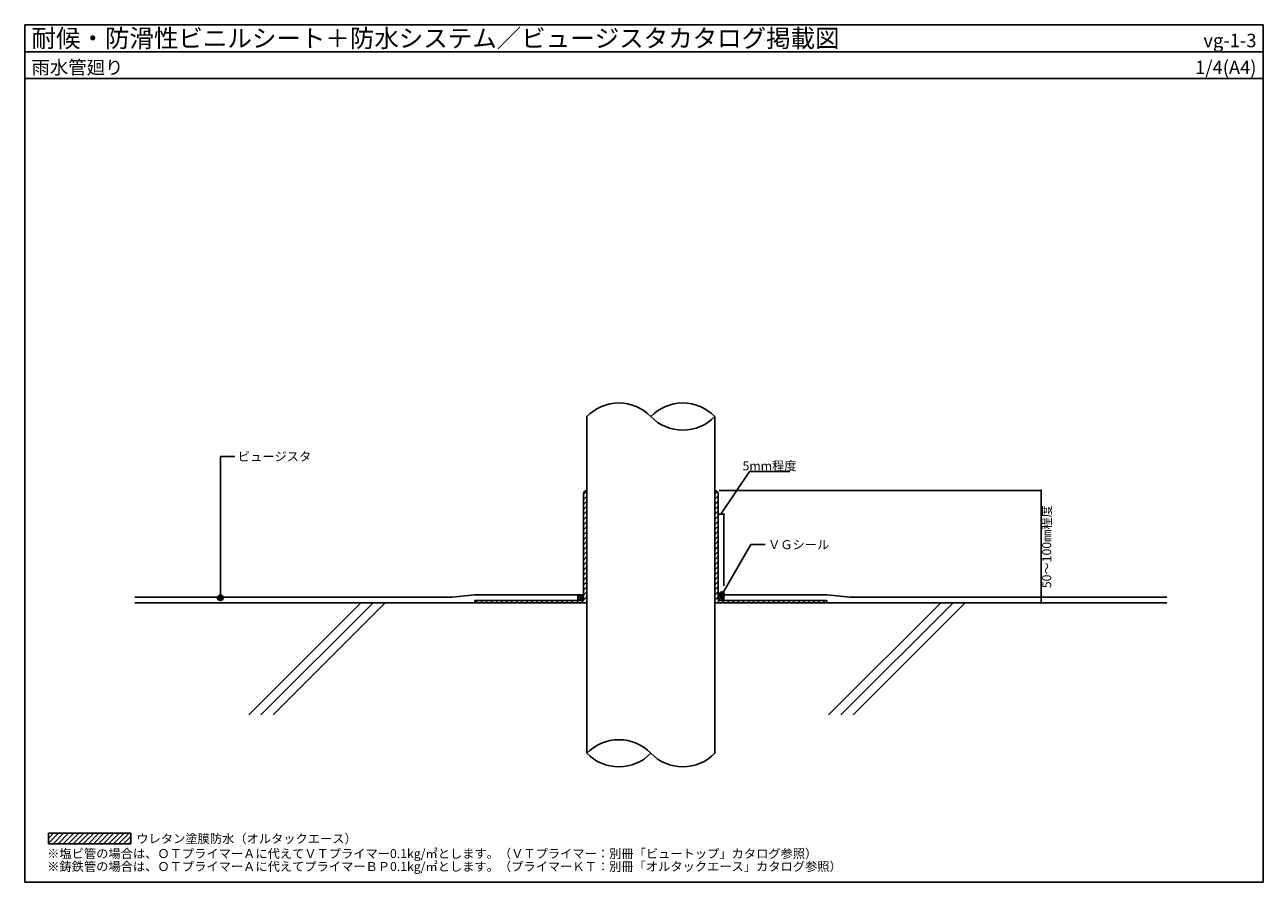
# Model space of a CAD drawing. Units: millimetres. Extents: x 0 to 1104, y 0 to 764.
import ezdxf
from ezdxf.enums import TextEntityAlignment as Align

# ---------------------------------------------------------------- set-up
doc = ezdxf.new("R2010")
doc.units = ezdxf.units.MM
doc.header["$LTSCALE"] = 0.4
doc.layers.get('0').update_dxf_attribs({"plot": 0})
for name, color, linetype in [('BOUSUI', 1, 'Continuous'), ('BUHIN', 50, 'Continuous'), ('color', 7, 'Continuous'), ('KUTAI', 3, 'Continuous'), ('MOJI', 7, 'Continuous'), ('sunpo', 7, 'Continuous'), ('WAKU', 7, 'Continuous')]:
    doc.layers.add(name, color=color, linetype=linetype)
doc.layers.add('HATCH', color=9, linetype='Continuous', lineweight=5)
doc.styles.add('MSゴシック', font='txt')

# ---------------------------------------------------------------- blocks, each defined once
blk = doc.blocks.new('_Dot')
at = {"color": 0, "linetype": 'ByBlock', "lineweight": -2}
blk.add_line((-0.5, 0), (-1, 0), dxfattribs=at)
at = {"color": 0, "linetype": 'ByBlock', "const_width": 0.5}
blk.add_lwpolyline([(-0.25, 0, 1), (0.25, 0, 1)], format="xyb", close=True, dxfattribs=at)

msp = doc.modelspace()

# ---------------------------------------------------------------- hatches: boundary and pattern name
at = {"layer": 'MOJI'}
h = msp.add_hatch(color=256, dxfattribs=at)
edge = h.paths.add_edge_path()
edge.add_arc((174.4, 253.5), 2.5, 0, 360)
h = msp.add_hatch(color=256, dxfattribs=at)
edge = h.paths.add_edge_path()
edge.add_arc((621.3, 256.2), 2.5, 150, 510)

# ---------------------------------------------------------------- linework, layer by layer
msp.add_line((0, 740), (1104, 740))
at = {"layer": 'BOUSUI'}
for p, q in [((498.1, 346), (498.1, 251)), ((618.1, 251), (618.1, 346)), ((380.9, 254), (98.1, 254)), ((400.9, 256), (380.9, 254)), ((493.1, 256), (400.9, 256)), ((498.1, 256), (493.1, 256)), ((493.1, 256), (493.1, 251)), ((623.1, 256), (618.1, 256)), ((623.1, 256), (715.4, 256)), ((623.1, 251), (623.1, 256)), ((715.4, 256), (735.4, 254)), ((735.4, 254), (1018.1, 254)), ((498.1, 251), (401.1, 251)), ((401.1, 251), (401.1, 249)), ((715.1, 251), (618.1, 251)), ((715.1, 249), (715.1, 251))]:
    msp.add_line(p, q, dxfattribs=at)
for centre, start, end in [((501.1, 346), 90, 180), ((615.1, 346), 0, 90)]:
    msp.add_arc(centre, 3, start, end, dxfattribs=at)
at = {"layer": 'BUHIN'}
for p, q in [((501.1, 414.9), (501.1, 114.9)), ((615.1, 414.9), (615.1, 114.9))]:
    msp.add_line(p, q, dxfattribs=at)
for centre, start, end in [((529.6, 387.4), 43.9397, 136.0603), ((586.6, 387.4), 43.9397, 136.0603), ((586.6, 442.4), 223.9397, 316.0603), ((529.6, 87.4), 43.9397, 136.0603), ((529.6, 142.4), 223.9397, 316.0603), ((586.6, 142.4), 223.9397, 316.0603)]:
    msp.add_arc(centre, 39.6, start, end, dxfattribs=at)
at = {"layer": 'color'}
for p, q in [((94.5, 43.6), (21.2, 43.6)), ((21.2, 43.6), (21.2, 34.3)), ((21.2, 34.3), (94.5, 34.3)), ((94.5, 34.3), (94.5, 43.6))]:
    msp.add_line(p, q, dxfattribs=at)
at = {"layer": 'HATCH', "linetype": 'Continuous'}
for p, q in [((498.1, 345.5), (501.1, 348.5)), ((498.1, 341), (501.1, 344)), ((615.1, 345.7), (617.4, 348)), ((615.1, 341.2), (618.1, 344.2)), ((498.1, 336.5), (501.1, 339.5)), ((498.1, 332), (501.1, 335)), ((615.1, 336.7), (618.1, 339.7)), ((615.1, 332.2), (618.1, 335.2)), ((498.1, 327.5), (501.1, 330.5)), ((498.1, 323), (501.1, 326)), ((498.1, 318.5), (501.1, 321.5)), ((615.1, 327.8), (618.1, 330.8)), ((615.1, 323.3), (618.1, 326.3)), ((615.1, 318.8), (618.1, 321.8)), ((498.1, 314), (501.1, 317)), ((498.1, 309.5), (501.1, 312.5)), ((615.1, 314.3), (618.1, 317.3)), ((615.1, 309.8), (618.1, 312.8)), ((498.1, 305), (501.1, 308)), ((498.1, 300.6), (501.1, 303.6)), ((498.1, 296.1), (501.1, 299.1)), ((615.1, 305.3), (618.1, 308.3)), ((615.1, 300.8), (618.1, 303.8)), ((615.1, 296.3), (618.1, 299.3)), ((498.1, 291.6), (501.1, 294.6)), ((498.1, 287.1), (501.1, 290.1)), ((615.1, 291.8), (618.1, 294.8)), ((615.1, 287.3), (618.1, 290.3)), ((498.1, 282.6), (501.1, 285.6)), ((498.1, 278.1), (501.1, 281.1)), ((498.1, 273.6), (501.1, 276.6)), ((615.1, 282.9), (618.1, 285.9)), ((615.1, 278.4), (618.1, 281.4)), ((615.1, 273.9), (618.1, 276.9)), ((498.1, 269.1), (501.1, 272.1)), ((498.1, 264.6), (501.1, 267.6)), ((615.1, 269.4), (618.1, 272.4)), ((615.1, 264.9), (618.1, 267.9)), ((498.1, 251), (493.1, 256)), ((493.1, 255), (494.1, 256)), ((493.1, 252.8), (496.4, 256)), ((493.6, 251), (498.1, 255.5)), ((498.1, 253.3), (495.4, 256)), ((498.1, 255.5), (497.6, 256)), ((498.1, 260.1), (501.1, 263.1)), ((498.1, 255.7), (501.1, 258.7)), ((498.1, 251.2), (501.1, 254.2)), ((615.1, 260.4), (618.1, 263.4)), ((615.1, 255.9), (618.1, 258.9)), ((615.1, 251.4), (618.1, 254.4)), ((618.1, 255.5), (618.6, 256)), ((618.1, 253.3), (620.9, 256)), ((618.1, 251), (623.1, 256)), ((622.6, 251), (618.1, 255.5)), ((623.1, 252.8), (619.9, 256)), ((623.1, 255), (622.1, 256)), ((401.7, 249), (403.7, 251)), ((406.2, 249), (408.2, 251)), ((410.7, 249), (412.7, 251)), ((415.2, 249), (417.2, 251)), ((419.7, 249), (421.7, 251)), ((424.1, 249), (426.1, 251)), ((428.6, 249), (430.6, 251)), ((433.1, 249), (435.1, 251)), ((437.6, 249), (439.6, 251)), ((442.1, 249), (444.1, 251)), ((446.6, 249), (448.6, 251)), ((451.1, 249), (453.1, 251)), ((455.6, 249), (457.6, 251)), ((460.1, 249), (462.1, 251)), ((464.6, 249), (466.6, 251)), ((469, 249), (471, 251)), ((473.5, 249), (475.5, 251)), ((478, 249), (480, 251)), ((482.5, 249), (484.5, 251)), ((487, 249), (489, 251)), ((491.5, 249), (493.5, 251)), ((495.9, 251), (493.1, 253.8)), ((493.6, 251), (493.1, 251.5)), ((495.9, 251), (498.1, 253.3)), ((496, 249), (498, 251)), ((500.5, 249), (501.1, 249.7)), ((617.2, 249), (619.2, 251)), ((620.4, 251), (618.1, 253.3)), ((620.4, 251), (623.1, 253.8)), ((621.7, 249), (623.7, 251)), ((622.6, 251), (623.1, 251.5)), ((626.2, 249), (628.2, 251)), ((630.7, 249), (632.7, 251)), ((635.2, 249), (637.2, 251)), ((639.7, 249), (641.7, 251)), ((644.2, 249), (646.2, 251)), ((648.6, 249), (650.6, 251)), ((653.1, 249), (655.1, 251)), ((657.6, 249), (659.6, 251)), ((662.1, 249), (664.1, 251)), ((666.6, 249), (668.6, 251)), ((671.1, 249), (673.1, 251)), ((675.6, 249), (677.6, 251)), ((680.1, 249), (682.1, 251)), ((684.6, 249), (686.6, 251)), ((689.1, 249), (691.1, 251)), ((693.6, 249), (695.6, 251)), ((698, 249), (700, 251)), ((702.5, 249), (704.5, 251)), ((707, 249), (709, 251)), ((711.5, 249), (713.5, 251)), ((21.2, 39.1), (25.6, 43.6)), ((21.2, 34.7), (30.1, 43.6)), ((25.3, 34.3), (34.6, 43.6)), ((29.8, 34.3), (39.1, 43.6)), ((34.3, 34.3), (43.6, 43.6)), ((38.8, 34.3), (48.1, 43.6)), ((43.2, 34.3), (52.6, 43.6)), ((47.7, 34.3), (57, 43.6)), ((52.2, 34.3), (61.5, 43.6)), ((56.7, 34.3), (66, 43.6)), ((61.2, 34.3), (70.5, 43.6)), ((65.7, 34.3), (75, 43.6)), ((70.2, 34.3), (79.5, 43.6)), ((74.7, 34.3), (84, 43.6)), ((79.2, 34.3), (88.5, 43.6)), ((83.7, 34.3), (93, 43.6)), ((88.1, 34.3), (94.5, 40.6)), ((92.6, 34.3), (94.5, 36.1))]:
    msp.add_line(p, q, dxfattribs=at)
at = {"layer": 'HATCH'}
for p, q in [((199.6, 149), (299.6, 249)), ((210.5, 149), (310.5, 249)), ((221.4, 149), (321.4, 249)), ((716.6, 149), (816.6, 249)), ((727.5, 149), (827.5, 249)), ((738.4, 149), (838.4, 249))]:
    msp.add_line(p, q, dxfattribs=at)
at = {"layer": 'KUTAI'}
for p, q in [((98.1, 249), (501.1, 249)), ((615.1, 249), (1018.1, 249))]:
    msp.add_line(p, q, dxfattribs=at)
at = {"layer": 'MOJI'}
for p, q in [((174.4, 253.5), (174.4, 379.3)), ((621.3, 256.2), (647.1, 300.8))]:
    msp.add_line(p, q, dxfattribs=at)
at = {"layer": 'MOJI', "extrusion": (0, 0, -1)}
for p, q in [((174.4, 379.3), (187.4, 379.3)), ((647.1, 300.8), (660.1, 300.8))]:
    msp.add_line(p, q, dxfattribs=at)
at = {"layer": 'MOJI'}
for centre in [(174.4, 253.5), (621.3, 256.2)]:
    msp.add_circle(centre, 2.5, dxfattribs=at)
at = {"layer": 'sunpo'}
for p, q in [((620.6, 327.9), (645.9, 365.9)), ((645.9, 365.9), (682, 365.9)), ((619.1, 349), (905.9, 349)), ((905.9, 251), (905.9, 347)), ((618.1, 260), (618.1, 327.9)), ((620.1, 327.9), (621.1, 327.9)), ((623.1, 264), (623.1, 327.9)), ((619.1, 249), (905.9, 249))]:
    msp.add_line(p, q, dxfattribs=at)
at = {"layer": 'WAKU'}
for p, q in [((0, 716), (0, 764)), ((0, 764), (1104, 764)), ((1104, 764), (0, 764)), ((0, 764), (0, 0)), ((1104, 764), (1104, 716)), ((1104, 0), (1104, 764)), ((1104, 716), (0, 716)), ((0, 0), (1104, 0))]:
    msp.add_line(p, q, dxfattribs=at)

# ---------------------------------------------------------------- block references
at = {"layer": 'sunpo', "xscale": 2, "yscale": 2, "zscale": 2}
for p, rotation in [((905.9, 349), 90), ((618.1, 327.9), 180), ((905.9, 249), 270)]:
    msp.add_blockref('_Dot', p, dxfattribs=dict(at, rotation=rotation))
msp.add_blockref('_Dot', (623.1, 327.9), dxfattribs=at)

# ---------------------------------------------------------------- texts
at = {"layer": 'MOJI', "style": 'MSゴシック'}
for s, p in [('ビュージスタ', (189.9, 379.3)), ('ＶＧシール', (662.6, 300.8)), ('ウレタン塗膜防水（オルタックエース）', (99.5, 38.8)), ('※塩ビ管の場合は、ＯＴプライマーＡに代えてＶＴプライマー0.1kg/㎡とします。（ＶＴプライマー：別冊「ビュートップ」カタログ参照）', (20, 25.5)), ('※鋳鉄管の場合は、ＯＴプライマーＡに代えてプライマーＢＰ0.1kg/㎡とします。（プライマーＫＴ：別冊「オルタックエース」カタログ参照）', (20, 14))]:
    msp.add_text(s, height=8, dxfattribs=at).set_placement(p, align=Align.MIDDLE_LEFT)
at = {"layer": 'sunpo', "insert": (663.9, 371), "char_height": 8, "attachment_point": 5, "style": 'MSゴシック'}
msp.add_mtext('\\A1;5mm程度', dxfattribs=at)
at = {"layer": 'sunpo', "insert": (911, 299), "char_height": 8, "attachment_point": 5, "rotation": 90, "style": 'MSゴシック'}
msp.add_mtext('\\A1;50～100㎜程度', dxfattribs=at)
at = {"layer": 'WAKU', "style": 'MSゴシック'}
for s, height, p in [('耐候・防滑性ビニルシート＋防水システム／ビュージスタカタログ掲載図', 16, (6, 744)), ('雨水管廻り', 12, (6, 720))]:
    msp.add_text(s, height=height, dxfattribs=at).set_placement(p)
for s, p in [('vg-1-3', (1098, 744)), ('1/4(A4)', (1098, 720))]:
    msp.add_text(s, height=12, dxfattribs=at).set_placement(p, align=Align.RIGHT)

doc.saveas('drawing.dxf')
